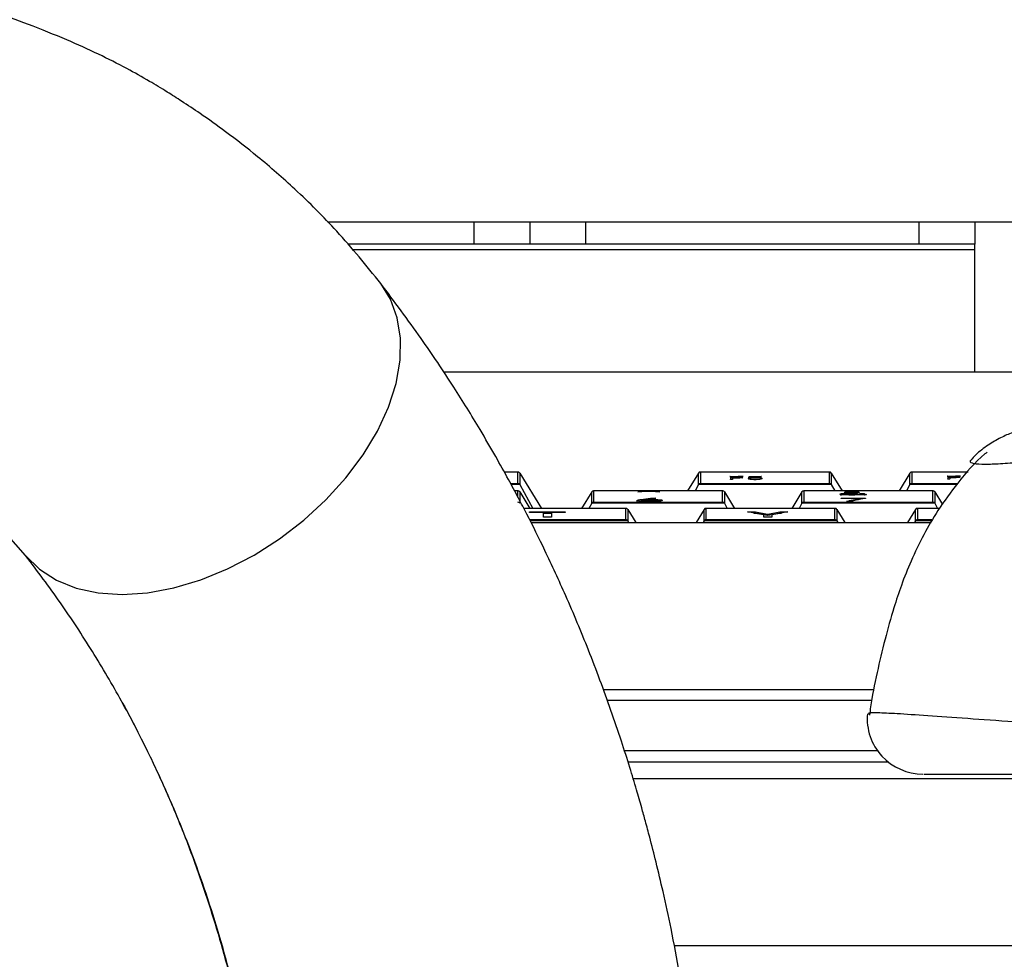
# Model space of a CAD drawing. Units: millimetres. Extents: x 3402 to 3971, y 1238 to 1408.
# Drawn here: x 3881 to 3890, y 1345 to 1353 of the extents above; entities that cross this region are included whole.
import ezdxf

# ---------------------------------------------------------------- set-up
doc = ezdxf.new("R2010")
doc.units = ezdxf.units.MM

msp = doc.modelspace()

# ---------------------------------------------------------------- linework, layer by layer
at = {"color": 7, "linetype": 'Continuous', "lineweight": 25}
for p, q in [((3883.5778, 1351.4465), (3926.3977, 1351.4465)), ((3884.8977, 1351.2465), (3884.8977, 1351.4465)), ((3885.3977, 1351.4465), (3885.3977, 1351.2465)), ((3885.8977, 1351.4465), (3885.8977, 1351.2465)), ((3888.8977, 1351.2465), (3888.8977, 1351.4465)), ((3889.3977, 1351.4465), (3889.3977, 1351.2465)), ((3884.8977, 1351.2465), (3883.7595, 1351.2465)), ((3885.3977, 1351.2465), (3884.8977, 1351.2465)), ((3885.8977, 1351.2465), (3885.3977, 1351.2465)), ((3888.8977, 1351.2465), (3885.8977, 1351.2465)), ((3889.3977, 1351.2465), (3888.8977, 1351.2465)), ((3889.3977, 1351.1965), (3889.3977, 1351.2465)), ((3889.3977, 1350.0965), (3889.3977, 1351.1965)), ((3919.6977, 1350.0965), (3884.6229, 1350.0965)), ((3885.2915, 1349.1985), (3885.1686, 1349.1985)), ((3885.2898, 1349.0974), (3885.2898, 1349.1984)), ((3885.3071, 1349.19), (3885.3071, 1349.0859)), ((3885.3071, 1349.19), (3885.5009, 1348.8725)), ((3886.9132, 1349.19), (3886.816, 1349.0307)), ((3886.9132, 1349.0859), (3886.9132, 1349.19)), ((3888.0915, 1349.1985), (3886.9288, 1349.1985)), ((3886.9306, 1349.1984), (3886.9306, 1349.0974)), ((3888.0898, 1349.1984), (3886.9306, 1349.1984)), ((3888.0898, 1349.0974), (3888.0898, 1349.1984)), ((3888.1071, 1349.19), (3888.1071, 1349.0859)), ((3888.1071, 1349.19), (3888.2043, 1349.0307)), ((3888.8132, 1349.19), (3888.716, 1349.0307)), ((3888.8132, 1349.0859), (3888.8132, 1349.19)), ((3889.3366, 1349.1985), (3888.8288, 1349.1985)), ((3888.8306, 1349.1984), (3888.8306, 1349.0974)), ((3886.9306, 1349.0974), (3888.0898, 1349.0974)), ((3887.1976, 1349.1591), (3887.2051, 1349.159)), ((3887.2051, 1349.1328), (3887.2022, 1349.1334)), ((3887.2046, 1349.1399), (3887.2046, 1349.157)), ((3887.2046, 1349.1491), (3887.2051, 1349.1491)), ((3887.2051, 1349.1372), (3887.2046, 1349.1399)), ((3887.2051, 1349.159), (3887.2172, 1349.1589)), ((3887.2051, 1349.159), (3887.2051, 1349.1491)), ((3887.2051, 1349.1491), (3887.2172, 1349.1489)), ((3887.2051, 1349.1372), (3887.2051, 1349.1328)), ((3887.2092, 1349.132), (3887.2051, 1349.1328)), ((3887.2172, 1349.1589), (3887.2172, 1349.1489)), ((3887.2183, 1349.1337), (3887.2177, 1349.1323)), ((3887.2701, 1349.1579), (3887.2183, 1349.1572)), ((3887.2183, 1349.1572), (3887.2183, 1349.1474)), ((3887.2183, 1349.1474), (3887.258, 1349.148)), ((3887.2183, 1349.1474), (3887.2183, 1349.1459)), ((3887.3084, 1349.1471), (3887.2183, 1349.1459)), ((3887.2183, 1349.1459), (3887.2183, 1349.1337)), ((3887.2404, 1349.159), (3887.2606, 1349.1593)), ((3887.2404, 1349.159), (3887.2404, 1349.1575)), ((3887.2606, 1349.1593), (3887.2706, 1349.1595)), ((3887.2606, 1349.1593), (3887.2606, 1349.1578)), ((3887.3028, 1349.1584), (3887.2701, 1349.1579)), ((3887.2917, 1349.1489), (3887.2963, 1349.1491)), ((3887.2943, 1349.1602), (3887.2988, 1349.1604)), ((3887.2943, 1349.1602), (3887.2943, 1349.1582)), ((3887.2963, 1349.1491), (3887.3109, 1349.1478)), ((3887.2963, 1349.1491), (3887.2963, 1349.147)), ((3887.2988, 1349.1604), (3887.3134, 1349.1591)), ((3887.2988, 1349.1604), (3887.2988, 1349.1583)), ((3887.3109, 1349.1584), (3887.3028, 1349.1584)), ((3887.3629, 1349.1466), (3887.3685, 1349.1473)), ((3887.3629, 1349.1466), (3887.3629, 1349.1459)), ((3887.3634, 1349.1391), (3887.3639, 1349.1403)), ((3887.3745, 1349.1451), (3887.3639, 1349.1458)), ((3887.3639, 1349.1403), (3887.3694, 1349.1403)), ((3887.3639, 1349.1403), (3887.3639, 1349.1386)), ((3887.3674, 1349.1601), (3887.3725, 1349.1602)), ((3887.3694, 1349.1587), (3887.3674, 1349.1601)), ((3887.3685, 1349.1473), (3887.3694, 1349.152)), ((3887.3685, 1349.1473), (3887.3685, 1349.1455)), ((3887.37, 1349.1572), (3887.3694, 1349.1587)), ((3887.3694, 1349.152), (3887.37, 1349.1554)), ((3887.37, 1349.1473), (3887.3699, 1349.1476)), ((3887.37, 1349.1463), (3887.37, 1349.1588)), ((3887.37, 1349.1454), (3887.37, 1349.1577)), ((3887.37, 1349.1554), (3887.37, 1349.1565)), ((3887.37, 1349.1554), (3887.37, 1349.1454)), ((3887.37, 1349.1502), (3887.3725, 1349.1503)), ((3887.37, 1349.1454), (3887.37, 1349.1454)), ((3887.3725, 1349.1602), (3887.3725, 1349.1503)), ((3887.381, 1349.1589), (3887.3841, 1349.1586)), ((3887.381, 1349.1589), (3887.381, 1349.149)), ((3887.381, 1349.149), (3887.3817, 1349.1489)), ((3887.383, 1349.157), (3887.3815, 1349.1481)), ((3887.383, 1349.1458), (3887.382, 1349.1452)), ((3887.4767, 1349.1581), (3887.383, 1349.157)), ((3887.3866, 1349.1464), (3887.383, 1349.1458)), ((3887.3841, 1349.1586), (3887.3841, 1349.157)), ((3887.3901, 1349.1587), (3887.4007, 1349.1587)), ((3887.3901, 1349.1587), (3887.3901, 1349.1571)), ((3887.4007, 1349.1587), (3887.4203, 1349.159)), ((3887.4007, 1349.1587), (3887.4007, 1349.1572)), ((3887.4203, 1349.159), (3887.4369, 1349.1591)), ((3887.4203, 1349.159), (3887.4203, 1349.1575)), ((3887.4369, 1349.1591), (3887.4369, 1349.1577)), ((3887.4465, 1349.1594), (3887.454, 1349.1596)), ((3887.4465, 1349.1594), (3887.4465, 1349.1578)), ((3887.454, 1349.1596), (3887.454, 1349.1579)), ((3887.4601, 1349.1599), (3887.4646, 1349.1601)), ((3887.4601, 1349.1599), (3887.4601, 1349.1579)), ((3887.4646, 1349.1601), (3887.4792, 1349.1588)), ((3887.4646, 1349.1601), (3887.4646, 1349.158)), ((3889.1509, 1349.1622), (3889.1584, 1349.1621)), ((3889.1584, 1349.1359), (3889.1554, 1349.1365)), ((3889.1579, 1349.143), (3889.1579, 1349.1601)), ((3889.1579, 1349.1522), (3889.1584, 1349.1521)), ((3889.1584, 1349.1403), (3889.1579, 1349.143)), ((3889.1584, 1349.1621), (3889.1705, 1349.162)), ((3889.1584, 1349.1621), (3889.1584, 1349.1521)), ((3889.1584, 1349.1521), (3889.1705, 1349.152)), ((3889.1584, 1349.1403), (3889.1584, 1349.1359)), ((3889.1624, 1349.1351), (3889.1584, 1349.1359)), ((3889.1705, 1349.162), (3889.1705, 1349.152)), ((3889.1715, 1349.1368), (3889.171, 1349.1354)), ((3889.2233, 1349.161), (3889.1715, 1349.1603)), ((3889.1715, 1349.1603), (3889.1715, 1349.1505)), ((3889.1715, 1349.1505), (3889.2113, 1349.1511)), ((3889.1715, 1349.1505), (3889.1715, 1349.149)), ((3889.2616, 1349.1502), (3889.1715, 1349.149)), ((3889.1715, 1349.149), (3889.1715, 1349.1368)), ((3889.1937, 1349.1621), (3889.2138, 1349.1624)), ((3889.1937, 1349.1621), (3889.1937, 1349.1606)), ((3889.2138, 1349.1624), (3889.2239, 1349.1625)), ((3889.2138, 1349.1624), (3889.2138, 1349.1608)), ((3889.2561, 1349.1615), (3889.2233, 1349.161)), ((3889.245, 1349.152), (3889.2495, 1349.1522)), ((3889.2475, 1349.1633), (3889.2521, 1349.1635)), ((3889.2475, 1349.1633), (3889.2475, 1349.1613)), ((3889.2495, 1349.1522), (3889.2641, 1349.1509)), ((3889.2495, 1349.1522), (3889.2495, 1349.1501)), ((3889.2521, 1349.1635), (3889.2666, 1349.1622)), ((3889.2521, 1349.1635), (3889.2521, 1349.1614)), ((3889.2641, 1349.1615), (3889.2561, 1349.1615)), ((3885.2915, 1349.0307), (3885.2601, 1349.0307)), ((3885.3071, 1349.0859), (3885.4248, 1348.8725)), ((3885.3071, 1349.0222), (3885.3071, 1348.9182)), ((3885.3071, 1349.0222), (3885.3985, 1348.8725)), ((3885.9532, 1349.0222), (3885.8619, 1348.8725)), ((3885.9532, 1348.9182), (3885.9532, 1349.0222)), ((3887.1315, 1349.0307), (3885.9688, 1349.0307)), ((3885.9706, 1349.0307), (3885.9706, 1348.9296)), ((3887.1298, 1349.0307), (3885.9706, 1349.0307)), ((3886.368, 1349.0214), (3886.4417, 1349.0287)), ((3886.4048, 1349.0214), (3886.368, 1349.0214)), ((3886.4662, 1349.0259), (3886.4048, 1349.0214)), ((3886.4417, 1349.0287), (3886.4908, 1349.0287)), ((3886.4417, 1349.0287), (3886.4417, 1349.0241)), ((3886.5276, 1349.0214), (3886.4662, 1349.0259)), ((3886.4908, 1349.0287), (3886.5645, 1349.0214)), ((3886.4908, 1349.0287), (3886.4908, 1349.0241)), ((3886.5645, 1349.0214), (3886.5276, 1349.0214)), ((3886.9132, 1349.0859), (3886.8828, 1349.0307)), ((3888.1071, 1349.0859), (3886.9132, 1349.0859)), ((3887.1298, 1348.9296), (3887.1298, 1349.0307)), ((3887.1471, 1349.0222), (3887.1471, 1348.9182)), ((3887.1471, 1349.0222), (3887.2385, 1348.8725)), ((3887.8432, 1349.0222), (3887.7519, 1348.8725)), ((3887.8432, 1348.9182), (3887.8432, 1349.0222)), ((3889.0215, 1349.0307), (3887.8588, 1349.0307)), ((3887.8606, 1349.0307), (3887.8606, 1348.9296)), ((3889.0198, 1349.0307), (3887.8606, 1349.0307)), ((3888.1071, 1349.0859), (3888.1376, 1349.0307)), ((3888.2285, 1348.9941), (3888.2285, 1349.0011)), ((3888.2613, 1349.0072), (3888.2613, 1349.0171)), ((3888.2756, 1349.0016), (3888.2756, 1349.0116)), ((3888.2961, 1349.0237), (3888.2961, 1349.0195)), ((3888.3206, 1349.0111), (3888.3206, 1349.0178)), ((3888.3657, 1349.0064), (3888.4066, 1349.0064)), ((3888.3657, 1349.0064), (3888.3657, 1348.9965)), ((3888.8132, 1349.0859), (3888.7828, 1349.0307)), ((3889.0198, 1348.9296), (3889.0198, 1349.0307)), ((3889.0371, 1349.0222), (3889.0371, 1348.9182)), ((3889.0371, 1349.0222), (3889.1063, 1348.9088)), ((3885.9532, 1348.9182), (3885.9281, 1348.8725)), ((3887.1471, 1348.9182), (3885.9532, 1348.9182)), ((3885.9706, 1348.9296), (3887.1298, 1348.9296)), ((3886.3598, 1348.9447), (3886.3598, 1348.9348)), ((3886.3987, 1348.9536), (3886.4826, 1348.965)), ((3886.3987, 1348.9536), (3886.3987, 1348.9436)), ((3886.3987, 1348.9436), (3886.4025, 1348.9441)), ((3886.5297, 1348.965), (3886.4437, 1348.9532)), ((3886.4826, 1348.965), (3886.5297, 1348.965)), ((3886.4826, 1348.965), (3886.4826, 1348.9585)), ((3887.1471, 1348.9182), (3887.1723, 1348.8725)), ((3887.8432, 1348.9182), (3887.8181, 1348.8725)), ((3889.0371, 1348.9182), (3887.8432, 1348.9182)), ((3887.8606, 1348.9296), (3889.0198, 1348.9296)), ((3888.1958, 1348.9644), (3888.4148, 1348.9644)), ((3888.1958, 1348.9612), (3888.1958, 1348.9644)), ((3888.3718, 1348.9612), (3888.1958, 1348.9612)), ((3888.2879, 1348.9343), (3888.2429, 1348.9343)), ((3888.3657, 1348.9965), (3888.3861, 1348.9965)), ((3888.3861, 1348.9987), (3888.3861, 1348.9939)), ((3888.423, 1348.9964), (3888.4045, 1348.9929)), ((3888.4148, 1348.9644), (3888.4148, 1348.9614)), ((3889.0371, 1348.9182), (3889.0623, 1348.8725)), ((3886.2615, 1348.8725), (3885.3436, 1348.8725)), ((3885.3957, 1348.8406), (3885.7145, 1348.8406)), ((3885.3957, 1348.8354), (3885.3957, 1348.8406)), ((3885.5195, 1348.8354), (3885.3957, 1348.8354)), ((3885.5195, 1348.7944), (3885.5195, 1348.8354)), ((3885.5195, 1348.8306), (3885.5907, 1348.8306)), ((3885.7145, 1348.8354), (3885.5907, 1348.8354)), ((3885.5907, 1348.8354), (3885.5907, 1348.7944)), ((3885.7145, 1348.8406), (3885.7145, 1348.8354)), ((3886.2598, 1348.7714), (3886.2598, 1348.8725)), ((3886.2771, 1348.864), (3886.2771, 1348.76)), ((3886.2771, 1348.864), (3886.3488, 1348.7465)), ((3886.9632, 1348.864), (3886.8915, 1348.7465)), ((3886.9632, 1348.76), (3886.9632, 1348.864)), ((3888.1415, 1348.8725), (3886.9788, 1348.8725)), ((3886.9806, 1348.8725), (3886.9806, 1348.7714)), ((3888.1398, 1348.8725), (3886.9806, 1348.8725)), ((3887.3546, 1348.8406), (3887.4258, 1348.8406)), ((3887.5, 1348.8152), (3887.3546, 1348.8406)), ((3887.4117, 1348.8306), (3887.4258, 1348.8306)), ((3887.4258, 1348.8406), (3887.5341, 1348.8209)), ((3887.4258, 1348.8406), (3887.4258, 1348.8306)), ((3887.4258, 1348.8306), (3887.5341, 1348.8109)), ((3887.5372, 1348.8209), (3887.6455, 1348.8406)), ((3887.5372, 1348.8109), (3887.6455, 1348.8306)), ((3887.7166, 1348.8406), (3887.5712, 1348.8152)), ((3887.6455, 1348.8406), (3887.7166, 1348.8406)), ((3887.6455, 1348.8406), (3887.6455, 1348.8306)), ((3887.6455, 1348.8306), (3887.6595, 1348.8306)), ((3888.1398, 1348.7714), (3888.1398, 1348.8725)), ((3888.1571, 1348.864), (3888.1571, 1348.76)), ((3888.1571, 1348.864), (3888.2288, 1348.7465)), ((3888.8632, 1348.864), (3888.7915, 1348.7465)), ((3888.8632, 1348.76), (3888.8632, 1348.864)), ((3889.0801, 1348.8725), (3888.8788, 1348.8725)), ((3888.8806, 1348.8725), (3888.8806, 1348.7714)), ((3885.4074, 1348.7465), (3889.0034, 1348.7465)), ((3885.5907, 1348.7944), (3885.5195, 1348.7944)), ((3886.2771, 1348.76), (3886.2845, 1348.7465)), ((3886.9632, 1348.76), (3886.9558, 1348.7465)), ((3888.1571, 1348.76), (3886.9632, 1348.76)), ((3886.9806, 1348.7714), (3888.1398, 1348.7714)), ((3887.5, 1348.7944), (3887.5, 1348.8152)), ((3887.5712, 1348.7944), (3887.5, 1348.7944)), ((3887.5341, 1348.8209), (3887.5372, 1348.8209)), ((3887.5341, 1348.8209), (3887.5341, 1348.8109)), ((3887.5341, 1348.8109), (3887.5372, 1348.8109)), ((3887.5372, 1348.8209), (3887.5372, 1348.8109)), ((3887.5712, 1348.8152), (3887.5712, 1348.7944)), ((3888.1571, 1348.76), (3888.1645, 1348.7465)), ((3888.8632, 1348.76), (3888.8558, 1348.7465)), ((3886.0562, 1347.2465), (3888.4899, 1347.2465)), ((3886.2795, 1346.5965), (3888.6164, 1346.5965)), ((3886.3257, 1346.4465), (3892.583, 1346.4465))]:
    msp.add_line(p, q, dxfattribs=at)
at = {"color": 8, "linetype": 'Continuous', "lineweight": 25}
for p, q in [((3889.3977, 1351.1965), (3883.8017, 1351.1965)), ((3885.2898, 1349.1984), (3885.1687, 1349.1984)), ((3889.3365, 1349.1984), (3888.8306, 1349.1984)), ((3885.2243, 1349.0974), (3885.2898, 1349.0974)), ((3887.258, 1349.148), (3887.258, 1349.1464)), ((3887.2706, 1349.1595), (3887.2706, 1349.1579)), ((3887.2917, 1349.1489), (3887.2917, 1349.1469)), ((3887.3694, 1349.152), (3887.3694, 1349.1454)), ((3888.8306, 1349.0974), (3889.2427, 1349.0974)), ((3889.2113, 1349.1511), (3889.2113, 1349.1495)), ((3889.2239, 1349.1625), (3889.2239, 1349.161)), ((3889.245, 1349.152), (3889.245, 1349.15)), ((3885.3071, 1349.0859), (3885.2305, 1349.0859)), ((3885.2898, 1349.0307), (3885.2602, 1349.0307)), ((3885.2898, 1348.9755), (3885.2898, 1349.0307)), ((3889.2344, 1349.0859), (3888.8132, 1349.0859)), ((3886.2598, 1348.8725), (3885.3436, 1348.8725)), ((3889.08, 1348.8725), (3888.8806, 1348.8725)), ((3885.395, 1348.7714), (3886.2598, 1348.7714)), ((3886.2771, 1348.76), (3885.4007, 1348.76)), ((3889.0113, 1348.76), (3888.8632, 1348.76)), ((3888.8806, 1348.7714), (3889.018, 1348.7714)), ((3880.8651, 1348.4494), (3880.6909, 1348.6479)), ((3888.4709, 1347.1465), (3886.0936, 1347.1465)), ((3886.2476, 1346.6965), (3888.5221, 1346.6965)), ((3886.6955, 1344.9465), (3892.5649, 1344.9465))]:
    msp.add_line(p, q, dxfattribs=at)
at = {"color": 8, "linetype": 'Continuous', "lineweight": 25, "flags": 128}
msp.add_lwpolyline([(3880.8651, 1348.4494), (3880.9904, 1348.3261), (3881.1428, 1348.2279), (3881.3193, 1348.1566), (3881.5168, 1348.1134), (3881.7316, 1348.0992), (3881.9597, 1348.1143), (3882.1969, 1348.1583), (3882.4388, 1348.2305), (3882.681, 1348.3295), (3882.9189, 1348.4535), (3883.1483, 1348.6002), (3883.3648, 1348.7668), (3883.5645, 1348.9504), (3883.7436, 1349.1475), (3883.8988, 1349.3545), (3884.0274, 1349.5675), (3884.1268, 1349.7827), (3884.1954, 1349.996), (3884.2317, 1350.2035), (3884.2352, 1350.4014), (3884.2057, 1350.5859), (3884.1438, 1350.7538), (3884.0567, 1350.8942)], dxfattribs=at)
at = {"color": 7, "linetype": 'Continuous', "lineweight": 25}
msp.add_arc((3888.9297, 1346.9862), 0.5, 175.21307, 269.99461, dxfattribs=at)
for centre, major_axis, start_param, end_param in [((3885.2898, 1349.1785), (0.0147, 0.0147), 6.065019, 7.112217), ((3886.9306, 1349.1785), (0.0147, -0.0147), 2.312561, 3.359759), ((3888.0898, 1349.1785), (0.0147, 0.0147), 6.065019, 7.112217), ((3888.8306, 1349.1785), (0.0147, -0.0147), 2.312561, 3.359759), ((3885.2898, 1349.0775), (0.0147, -0.0147), 1.265364, 2.312561), ((3886.9306, 1349.0775), (0.0147, 0.0147), 0.829031, 1.876229), ((3888.0898, 1349.0775), (0.0147, -0.0147), 1.265364, 2.312561), ((3888.8306, 1349.0775), (0.0147, 0.0147), 0.829031, 1.876229), ((3885.2898, 1349.0107), (0.0147, 0.0147), 6.065019, 7.112217), ((3885.9706, 1349.0107), (0.0147, -0.0147), 2.312561, 3.359759), ((3887.1298, 1349.0107), (0.0147, 0.0147), 6.065019, 7.112217), ((3887.8606, 1349.0107), (0.0147, -0.0147), 2.312561, 3.359759), ((3889.0198, 1349.0107), (0.0147, 0.0147), 6.065019, 7.112217), ((3885.2898, 1348.9097), (0.0147, -0.0147), 1.265364, 2.312561), ((3885.9706, 1348.9097), (0.0147, 0.0147), 0.829031, 1.876229), ((3887.1298, 1348.9097), (0.0147, -0.0147), 1.265364, 2.312561), ((3887.8606, 1348.9097), (0.0147, 0.0147), 0.829031, 1.876229), ((3889.0198, 1348.9097), (0.0147, -0.0147), 1.265364, 2.312561), ((3886.2598, 1348.8525), (0.0147, 0.0147), 6.065019, 7.112217), ((3886.9806, 1348.8525), (0.0147, -0.0147), 2.312561, 3.359759), ((3888.1398, 1348.8525), (0.0147, 0.0147), 6.065019, 7.112217), ((3888.8806, 1348.8525), (0.0147, -0.0147), 2.312561, 3.359759), ((3886.2598, 1348.7515), (0.0147, -0.0147), 1.265364, 2.312561), ((3886.9806, 1348.7515), (0.0147, 0.0147), 0.829031, 1.876229), ((3888.1398, 1348.7515), (0.0147, -0.0147), 1.265364, 2.312561), ((3888.8806, 1348.7515), (0.0147, 0.0147), 0.829031, 1.876229)]:
    msp.add_ellipse(centre, major_axis=major_axis, ratio=0.916331, start_param=start_param, end_param=end_param, dxfattribs=at)
for points, knots in [([(3884.0569, 1350.894), (3883.928, 1351.0529), (3883.6875, 1351.3494), (3883.3109, 1351.7228), (3882.9738, 1352.0176), (3882.686, 1352.2418), (3882.4563, 1352.4056), (3882.2788, 1352.5242), (3882.1246, 1352.6222), (3881.9632, 1352.7196), (3881.7589, 1352.8343), (3881.5145, 1352.9581), (3881.2249, 1353.0882), (3880.9066, 1353.2163), (3880.5819, 1353.3353), (3880.2805, 1353.4389), (3879.9758, 1353.541), (3879.6351, 1353.6496), (3879.2242, 1353.765), (3878.7374, 1353.879), (3878.3852, 1353.9319), (3878.1976, 1353.96)], [0, 0, 0, 0, 0.092499, 0.172635, 0.239573, 0.294037, 0.336193, 0.365899, 0.389457, 0.41959, 0.458861, 0.507631, 0.560032, 0.619299, 0.671936, 0.717429, 0.75735, 0.804303, 0.860417, 0.925675, 1, 1, 1, 1]), ([(3887.009, 1341.584), (3887.0063, 1341.8394), (3887.001, 1342.3309), (3886.9587, 1343.0258), (3886.8991, 1343.6483), (3886.8273, 1344.196), (3886.7499, 1344.6714), (3886.6726, 1345.0756), (3886.6004, 1345.4093), (3886.5355, 1345.683), (3886.4821, 1345.893), (3886.4387, 1346.0552), (3886.3993, 1346.197), (3886.353, 1346.3576), (3886.2927, 1346.5575), (3886.2167, 1346.7959), (3886.0961, 1347.151), (3885.9323, 1347.5893), (3885.7325, 1348.0662), (3885.5458, 1348.4716), (3885.4016, 1348.7619), (3885.2914, 1348.9735), (3885.1988, 1349.1457), (3885.084, 1349.3516), (3884.9219, 1349.6298), (3884.7005, 1349.9868), (3884.4058, 1350.4283), (3884.1791, 1350.7309), (3884.0569, 1350.894)], [0, 0, 0, 0, 0.070371, 0.135405, 0.194111, 0.246584, 0.292851, 0.332891, 0.366326, 0.393085, 0.416019, 0.430717, 0.443148, 0.459743, 0.480543, 0.5056, 0.534981, 0.594025, 0.64867, 0.695369, 0.734041, 0.751111, 0.771274, 0.796394, 0.826556, 0.8748, 0.932496, 1, 1, 1, 1]), ([(3891.1731, 1349.7301), (3891.1725, 1349.73), (3891.171, 1349.7296), (3891.1399, 1349.7236), (3891.0813, 1349.7143), (3890.9878, 1349.7016), (3890.8581, 1349.6866), (3890.6884, 1349.6694), (3890.4838, 1349.651), (3890.2819, 1349.6349), (3890.1606, 1349.6249), (3890.0828, 1349.6197), (3890.0187, 1349.6144), (3889.9667, 1349.6087), (3889.9114, 1349.6004), (3889.8391, 1349.5857), (3889.7472, 1349.5591), (3889.6392, 1349.5146), (3889.5268, 1349.4501), (3889.435, 1349.3842), (3889.3875, 1349.3335), (3889.3724, 1349.3174)], [0, 0, 0, 0, 0.0473271, 0.1202717, 0.206452, 0.3054455, 0.4158927, 0.5361317, 0.6647747, 0.799935, 0.8469246, 0.8846859, 0.9048847, 0.9198447, 0.9286619, 0.9366474, 0.9486797, 0.9620323, 0.9765528, 0.9925656, 1, 1, 1, 1]), ([(3889.5078, 1349.3767), (3889.5014, 1349.3717), (3889.4018, 1349.2942), (3889.2535, 1349.1163), (3889.072, 1348.8717), (3888.9343, 1348.635), (3888.8252, 1348.4095), (3888.7376, 1348.1889), (3888.6593, 1347.9526), (3888.5851, 1347.6825), (3888.5138, 1347.3831), (3888.4671, 1347.157), (3888.4538, 1347.0394), (3888.451, 1347.0147)], [0, 0, 0, 0, 0.009191, 0.14271, 0.254499, 0.345668, 0.440379, 0.524234, 0.60006, 0.707777, 0.827586, 0.963725, 1, 1, 1, 1]), ([(3887.2046, 1349.157), (3887.2006, 1349.1575), (3887.1962, 1349.1581), (3887.1948, 1349.1588), (3887.1946, 1349.1589), (3887.1952, 1349.159), (3887.1961, 1349.1591), (3887.197, 1349.1591), (3887.1976, 1349.1591)], [0, 0, 0, 0, 0.7485743, 0.8191548, 0.8741993, 0.905503, 0.9372274, 1, 1, 1, 1]), ([(3887.2001, 1349.1341), (3887.2017, 1349.1347), (3887.2046, 1349.1357), (3887.205, 1349.1367), (3887.2051, 1349.1372)], [0, 0, 0, 0, 0.5594714, 1, 1, 1, 1]), ([(3887.2022, 1349.1334), (3887.2015, 1349.1336), (3887.2002, 1349.1338), (3887.2002, 1349.134), (3887.2001, 1349.1341)], [0, 0, 0, 0, 0.56102, 1, 1, 1, 1]), ([(3887.2142, 1349.1312), (3887.2135, 1349.1313), (3887.2119, 1349.1314), (3887.2106, 1349.1317), (3887.2097, 1349.1319), (3887.2092, 1349.132)], [0, 0, 0, 0, 0.274896, 0.558191, 1, 1, 1, 1]), ([(3887.2177, 1349.1323), (3887.2177, 1349.132), (3887.2177, 1349.1317), (3887.2164, 1349.1313), (3887.216, 1349.1313), (3887.2155, 1349.1312), (3887.2151, 1349.1312), (3887.2146, 1349.1312), (3887.2144, 1349.1312), (3887.2142, 1349.1312)], [0, 0, 0, 0, 0.746996, 0.809833, 0.8724, 0.904808, 0.937696, 0.96883, 1, 1, 1, 1]), ([(3887.2172, 1349.1589), (3887.2216, 1349.1589), (3887.2294, 1349.1589), (3887.237, 1349.159), (3887.2404, 1349.159)], [0, 0, 0, 0, 0.5605784, 1, 1, 1, 1]), ([(3887.258, 1349.148), (3887.2646, 1349.1481), (3887.2763, 1349.1483), (3887.287, 1349.1487), (3887.2917, 1349.1489)], [0, 0, 0, 0, 0.561061, 1, 1, 1, 1]), ([(3887.2706, 1349.1595), (3887.2752, 1349.1596), (3887.2835, 1349.1597), (3887.291, 1349.1601), (3887.2943, 1349.1602)], [0, 0, 0, 0, 0.559957, 1, 1, 1, 1]), ([(3887.3109, 1349.1478), (3887.3114, 1349.1478), (3887.3124, 1349.1476), (3887.3128, 1349.1474), (3887.3119, 1349.1473), (3887.3111, 1349.1472), (3887.3097, 1349.1471), (3887.3088, 1349.1471), (3887.3084, 1349.1471)], [0, 0, 0, 0, 0.250572, 0.49756, 0.624067, 0.749055, 0.87391, 1, 1, 1, 1]), ([(3887.3134, 1349.1591), (3887.314, 1349.1591), (3887.3153, 1349.159), (3887.3155, 1349.1587), (3887.3148, 1349.1586), (3887.3134, 1349.1584), (3887.3119, 1349.1584), (3887.3109, 1349.1584)], [0, 0, 0, 0, 0.251658, 0.499325, 0.625918, 0.74913, 1, 1, 1, 1]), ([(3887.3639, 1349.1458), (3887.363, 1349.1459), (3887.3618, 1349.146), (3887.3605, 1349.1461), (3887.3603, 1349.1464), (3887.3617, 1349.1465), (3887.3629, 1349.1466)], [0, 0, 0, 0, 0.312943, 0.440329, 0.55811, 1, 1, 1, 1]), ([(3887.4258, 1349.1319), (3887.4158, 1349.132), (3887.4006, 1349.132), (3887.3847, 1349.1331), (3887.3724, 1349.1344), (3887.3645, 1349.1365), (3887.3638, 1349.1382), (3887.3634, 1349.1391)], [0, 0, 0, 0, 0.248433, 0.373831, 0.499383, 0.74914, 1, 1, 1, 1]), ([(3887.3694, 1349.1403), (3887.3714, 1349.1388), (3887.3742, 1349.1364), (3887.3943, 1349.1343), (3887.4105, 1349.1336), (3887.4194, 1349.1335), (3887.4238, 1349.1335)], [0, 0, 0, 0, 0.499763, 0.749374, 0.874502, 1, 1, 1, 1]), ([(3887.3725, 1349.1602), (3887.3735, 1349.16), (3887.3754, 1349.1595), (3887.3793, 1349.1591), (3887.381, 1349.1589)], [0, 0, 0, 0, 0.560636, 1, 1, 1, 1]), ([(3887.3725, 1349.1503), (3887.3735, 1349.15), (3887.3754, 1349.1495), (3887.3793, 1349.1491), (3887.381, 1349.149)], [0, 0, 0, 0, 0.560636, 1, 1, 1, 1]), ([(3887.382, 1349.1452), (3887.3818, 1349.1451), (3887.3815, 1349.1449), (3887.3813, 1349.1447), (3887.3811, 1349.1446), (3887.3808, 1349.1446), (3887.3797, 1349.1447), (3887.3786, 1349.1448), (3887.3766, 1349.1449), (3887.3753, 1349.145), (3887.3745, 1349.1451)], [0, 0, 0, 0, 0.372217, 0.439843, 0.454255, 0.468126, 0.501145, 0.657105, 0.780351, 1, 1, 1, 1]), ([(3887.3815, 1349.1481), (3887.3883, 1349.1488), (3887.4003, 1349.1501), (3887.4191, 1349.1503), (3887.4273, 1349.1503)], [0, 0, 0, 0, 0.560164, 1, 1, 1, 1]), ([(3887.3841, 1349.1586), (3887.3852, 1349.1586), (3887.3872, 1349.1586), (3887.3892, 1349.1587), (3887.3901, 1349.1587)], [0, 0, 0, 0, 0.560024, 1, 1, 1, 1]), ([(3887.3841, 1349.1486), (3887.3852, 1349.1486), (3887.3872, 1349.1487), (3887.3892, 1349.1487), (3887.3901, 1349.1487)], [0, 0, 0, 0, 0.560024, 1, 1, 1, 1]), ([(3887.4273, 1349.1488), (3887.4225, 1349.1487), (3887.413, 1349.1486), (3887.3979, 1349.1479), (3887.3909, 1349.147), (3887.3866, 1349.1464)], [0, 0, 0, 0, 0.280197, 0.561059, 1, 1, 1, 1]), ([(3887.4238, 1349.1335), (3887.4288, 1349.1335), (3887.4387, 1349.1336), (3887.4544, 1349.1347), (3887.4703, 1349.1374), (3887.4705, 1349.14), (3887.4706, 1349.1417)], [0, 0, 0, 0, 0.125058, 0.249913, 0.498934, 1, 1, 1, 1]), ([(3887.4842, 1349.141), (3887.4832, 1349.139), (3887.4818, 1349.1361), (3887.4615, 1349.1331), (3887.4426, 1349.132), (3887.4314, 1349.132), (3887.4258, 1349.1319)], [0, 0, 0, 0, 0.500217, 0.749906, 0.874722, 1, 1, 1, 1]), ([(3887.4273, 1349.1503), (3887.433, 1349.1503), (3887.4444, 1349.1502), (3887.4625, 1349.149), (3887.4835, 1349.146), (3887.4839, 1349.143), (3887.4842, 1349.141)], [0, 0, 0, 0, 0.125196, 0.250397, 0.499472, 1, 1, 1, 1]), ([(3887.4706, 1349.1417), (3887.4693, 1349.1432), (3887.4673, 1349.1453), (3887.4535, 1349.1477), (3887.4398, 1349.1486), (3887.4315, 1349.1487), (3887.4273, 1349.1488)], [0, 0, 0, 0, 0.500525, 0.750054, 0.875109, 1, 1, 1, 1]), ([(3887.4369, 1349.1591), (3887.4388, 1349.1592), (3887.442, 1349.1592), (3887.4451, 1349.1593), (3887.4465, 1349.1594)], [0, 0, 0, 0, 0.559654, 1, 1, 1, 1]), ([(3887.454, 1349.1596), (3887.4551, 1349.1597), (3887.4572, 1349.1597), (3887.4592, 1349.1598), (3887.4601, 1349.1599)], [0, 0, 0, 0, 0.559963, 1, 1, 1, 1]), ([(3887.4792, 1349.1588), (3887.4798, 1349.1588), (3887.4809, 1349.1586), (3887.481, 1349.1584), (3887.4804, 1349.1583), (3887.4795, 1349.1582), (3887.4781, 1349.1581), (3887.4772, 1349.1581), (3887.4767, 1349.1581)], [0, 0, 0, 0, 0.250478, 0.49822, 0.625071, 0.748216, 0.874242, 1, 1, 1, 1]), ([(3889.1579, 1349.1601), (3889.1538, 1349.1606), (3889.1494, 1349.1612), (3889.148, 1349.1619), (3889.1478, 1349.162), (3889.1484, 1349.1621), (3889.1494, 1349.1622), (3889.1503, 1349.1622), (3889.1509, 1349.1622)], [0, 0, 0, 0, 0.7485743, 0.8191548, 0.8741993, 0.905503, 0.9372274, 1, 1, 1, 1]), ([(3889.1534, 1349.1372), (3889.155, 1349.1378), (3889.1578, 1349.1388), (3889.1582, 1349.1398), (3889.1584, 1349.1403)], [0, 0, 0, 0, 0.559471, 1, 1, 1, 1]), ([(3889.1554, 1349.1365), (3889.1547, 1349.1366), (3889.1535, 1349.1369), (3889.1534, 1349.1371), (3889.1534, 1349.1372)], [0, 0, 0, 0, 0.56102, 1, 1, 1, 1]), ([(3889.1675, 1349.1343), (3889.1667, 1349.1344), (3889.1652, 1349.1345), (3889.1639, 1349.1348), (3889.163, 1349.135), (3889.1624, 1349.1351)], [0, 0, 0, 0, 0.274896, 0.558191, 1, 1, 1, 1]), ([(3889.171, 1349.1354), (3889.171, 1349.1351), (3889.1709, 1349.1347), (3889.1696, 1349.1344), (3889.1692, 1349.1343), (3889.1687, 1349.1343), (3889.1683, 1349.1343), (3889.1678, 1349.1343), (3889.1676, 1349.1343), (3889.1675, 1349.1343)], [0, 0, 0, 0, 0.746996, 0.809833, 0.8724, 0.904808, 0.937696, 0.96883, 1, 1, 1, 1]), ([(3889.1705, 1349.162), (3889.1748, 1349.162), (3889.1826, 1349.162), (3889.1903, 1349.1621), (3889.1937, 1349.1621)], [0, 0, 0, 0, 0.560578, 1, 1, 1, 1]), ([(3889.2113, 1349.1511), (3889.2178, 1349.1512), (3889.2295, 1349.1513), (3889.2403, 1349.1518), (3889.245, 1349.152)], [0, 0, 0, 0, 0.561061, 1, 1, 1, 1]), ([(3889.2239, 1349.1625), (3889.2285, 1349.1626), (3889.2367, 1349.1628), (3889.2442, 1349.1631), (3889.2475, 1349.1633)], [0, 0, 0, 0, 0.559957, 1, 1, 1, 1]), ([(3889.2641, 1349.1509), (3889.2646, 1349.1509), (3889.2656, 1349.1507), (3889.266, 1349.1505), (3889.2652, 1349.1504), (3889.2643, 1349.1503), (3889.263, 1349.1502), (3889.2621, 1349.1502), (3889.2616, 1349.1502)], [0, 0, 0, 0, 0.250572, 0.49756, 0.624067, 0.749055, 0.87391, 1, 1, 1, 1]), ([(3889.2666, 1349.1622), (3889.2672, 1349.1622), (3889.2685, 1349.162), (3889.2688, 1349.1618), (3889.268, 1349.1617), (3889.2667, 1349.1615), (3889.2652, 1349.1615), (3889.2641, 1349.1615)], [0, 0, 0, 0, 0.251658, 0.499325, 0.625918, 0.74913, 1, 1, 1, 1]), ([(3888.1855, 1349.0012), (3888.1863, 1349.0022), (3888.1878, 1349.0041), (3888.2102, 1349.007), (3888.2317, 1349.0085), (3888.2449, 1349.0095)], [0, 0, 0, 0, 0.279841, 0.559066, 1, 1, 1, 1]), ([(3888.2858, 1348.9925), (3888.2709, 1348.9926), (3888.241, 1348.9929), (3888.2049, 1348.9951), (3888.1874, 1348.9982), (3888.1862, 1349.0002), (3888.1855, 1349.0012)], [0, 0, 0, 0, 0.279982, 0.559322, 0.779213, 1, 1, 1, 1]), ([(3888.2224, 1349.0169), (3888.2232, 1349.0179), (3888.2248, 1349.0199), (3888.2441, 1349.0222), (3888.2695, 1349.0235), (3888.2872, 1349.0237), (3888.2961, 1349.0237)], [0, 0, 0, 0, 0.280363, 0.559202, 0.779505, 1, 1, 1, 1]), ([(3888.2449, 1349.0095), (3888.2383, 1349.0108), (3888.2267, 1349.0132), (3888.2237, 1349.0158), (3888.2224, 1349.0169)], [0, 0, 0, 0, 0.560411, 1, 1, 1, 1]), ([(3888.2592, 1349.0068), (3888.2538, 1349.0064), (3888.243, 1349.0056), (3888.2303, 1349.0036), (3888.2292, 1349.002), (3888.2285, 1349.0011)], [0, 0, 0, 0, 0.280486, 0.560386, 1, 1, 1, 1]), ([(3888.2285, 1349.0011), (3888.2292, 1349.0003), (3888.2304, 1348.9987), (3888.2472, 1348.9968), (3888.2684, 1348.9959), (3888.2827, 1348.9958), (3888.2899, 1348.9957)], [0, 0, 0, 0, 0.2801739, 0.5583969, 0.7791912, 1, 1, 1, 1]), ([(3888.238, 1349.0111), (3888.2407, 1349.0115), (3888.2462, 1349.0124), (3888.2562, 1349.0128), (3888.2613, 1349.013)], [0, 0, 0, 0, 0.493297, 1, 1, 1, 1]), ([(3888.335, 1348.9979), (3888.3188, 1348.9994), (3888.29, 1349.0021), (3888.2686, 1349.0054), (3888.2592, 1349.0068)], [0, 0, 0, 0, 0.560184, 1, 1, 1, 1]), ([(3888.294, 1349.0205), (3888.2888, 1349.0204), (3888.2783, 1349.0203), (3888.2673, 1349.0193), (3888.2619, 1349.0182), (3888.2615, 1349.0175), (3888.2613, 1349.0171)], [0, 0, 0, 0, 0.278523, 0.558397, 0.779121, 1, 1, 1, 1]), ([(3888.2613, 1349.0171), (3888.2621, 1349.0161), (3888.2635, 1349.0141), (3888.2719, 1349.0124), (3888.2756, 1349.0116)], [0, 0, 0, 0, 0.5597, 1, 1, 1, 1]), ([(3888.2756, 1349.0116), (3888.2826, 1349.012), (3888.2966, 1349.0128), (3888.317, 1349.0148), (3888.3193, 1349.0167), (3888.3206, 1349.0178)], [0, 0, 0, 0, 0.280973, 0.561903, 1, 1, 1, 1]), ([(3888.3595, 1349.0178), (3888.3587, 1349.0168), (3888.357, 1349.0146), (3888.3313, 1349.0114), (3888.3056, 1349.0099), (3888.2899, 1349.0089)], [0, 0, 0, 0, 0.279999, 0.55903, 1, 1, 1, 1]), ([(3888.2899, 1349.0089), (3888.3008, 1349.0074), (3888.3202, 1349.0046), (3888.3447, 1349.0021), (3888.3554, 1349.0011)], [0, 0, 0, 0, 0.559973, 1, 1, 1, 1]), ([(3888.3206, 1349.0178), (3888.3204, 1349.0182), (3888.3198, 1349.019), (3888.3137, 1349.0199), (3888.3042, 1349.0204), (3888.2974, 1349.0205), (3888.294, 1349.0205)], [0, 0, 0, 0, 0.280666, 0.559786, 0.779575, 1, 1, 1, 1]), ([(3888.2961, 1349.0237), (3888.3058, 1349.0236), (3888.3254, 1349.0234), (3888.3475, 1349.0219), (3888.3583, 1349.0198), (3888.3591, 1349.0185), (3888.3595, 1349.0178)], [0, 0, 0, 0, 0.279605, 0.558891, 0.779096, 1, 1, 1, 1]), ([(3888.3206, 1349.0133), (3888.3219, 1349.0133), (3888.3285, 1349.0132), (3888.3331, 1349.0127), (3888.3368, 1349.0124)], [0, 0, 0, 0, 0.198909, 1, 1, 1, 1]), ([(3888.3554, 1349.0011), (3888.3591, 1349.002), (3888.3657, 1349.0038), (3888.3657, 1349.0056), (3888.3657, 1349.0064)], [0, 0, 0, 0, 0.559212, 1, 1, 1, 1]), ([(3888.4066, 1349.0064), (3888.4059, 1349.0049), (3888.4046, 1349.0022), (3888.3918, 1348.9998), (3888.3861, 1348.9987)], [0, 0, 0, 0, 0.5600154, 1, 1, 1, 1]), ([(3886.4437, 1348.9532), (3886.4558, 1348.9534), (3886.4798, 1348.9539), (3886.5177, 1348.9536), (3886.5501, 1348.952), (3886.5765, 1348.9496), (3886.5874, 1348.9465), (3886.5892, 1348.9432), (3886.5819, 1348.94), (3886.5642, 1348.9372), (3886.5374, 1348.9349), (3886.5015, 1348.9338), (3886.4645, 1348.9336), (3886.4276, 1348.9342), (3886.3947, 1348.9358), (3886.3633, 1348.9392), (3886.3612, 1348.9425), (3886.3598, 1348.9447)], [0, 0, 0, 0, 0.062707, 0.125209, 0.187725, 0.250086, 0.312679, 0.375334, 0.437996, 0.500543, 0.563064, 0.625512, 0.68818, 0.750775, 0.813248, 0.875626, 1, 1, 1, 1]), ([(3886.3598, 1348.9447), (3886.3637, 1348.9465), (3886.3705, 1348.9497), (3886.3901, 1348.9524), (3886.3987, 1348.9536)], [0, 0, 0, 0, 0.558223, 1, 1, 1, 1]), ([(3886.4233, 1348.9388), (3886.4311, 1348.9383), (3886.4469, 1348.9372), (3886.475, 1348.9368), (3886.5, 1348.9372), (3886.5194, 1348.9382), (3886.5336, 1348.9398), (3886.5438, 1348.9423), (3886.5455, 1348.9449), (3886.5397, 1348.9475), (3886.5259, 1348.9494), (3886.5006, 1348.9506), (3886.4709, 1348.9509), (3886.4405, 1348.9505), (3886.4168, 1348.9487), (3886.4052, 1348.9462), (3886.4012, 1348.9436), (3886.4054, 1348.941), (3886.4173, 1348.9396), (3886.4233, 1348.9388)], [0, 0, 0, 0, 0.062334, 0.124881, 0.171772, 0.218642, 0.265572, 0.312572, 0.406451, 0.453468, 0.500283, 0.562697, 0.625193, 0.687642, 0.749733, 0.812372, 0.875028, 0.937594, 1, 1, 1, 1]), ([(3886.544, 1348.9421), (3886.5457, 1348.9421), (3886.5582, 1348.9415), (3886.5705, 1348.9405), (3886.5746, 1348.9394), (3886.575, 1348.9393)], [0, 0, 0, 0, 0.126465, 0.926495, 1, 1, 1, 1]), ([(3888.1855, 1348.9913), (3888.1863, 1348.9922), (3888.1878, 1348.9941), (3888.2056, 1348.9965), (3888.2212, 1348.9976), (3888.2285, 1348.9982)], [0, 0, 0, 0, 0.346553, 0.692342, 1, 1, 1, 1]), ([(3888.2429, 1348.9343), (3888.2606, 1348.9396), (3888.2922, 1348.949), (3888.3475, 1348.9575), (3888.3718, 1348.9612)], [0, 0, 0, 0, 0.559804, 1, 1, 1, 1]), ([(3888.3636, 1348.9955), (3888.351, 1348.9946), (3888.3285, 1348.9928), (3888.2989, 1348.9926), (3888.2858, 1348.9925)], [0, 0, 0, 0, 0.560033, 1, 1, 1, 1]), ([(3888.4148, 1348.9614), (3888.3835, 1348.9566), (3888.3275, 1348.948), (3888.3, 1348.9385), (3888.2879, 1348.9343)], [0, 0, 0, 0, 0.559978, 1, 1, 1, 1]), ([(3888.2899, 1348.9957), (3888.2949, 1348.9957), (3888.3049, 1348.9958), (3888.3211, 1348.9965), (3888.3297, 1348.9974), (3888.335, 1348.9979)], [0, 0, 0, 0, 0.280092, 0.559838, 1, 1, 1, 1]), ([(3888.4045, 1348.9929), (3888.3964, 1348.9933), (3888.3819, 1348.9941), (3888.3692, 1348.9951), (3888.3636, 1348.9955)], [0, 0, 0, 0, 0.560168, 1, 1, 1, 1]), ([(3888.3861, 1348.9987), (3888.3925, 1348.9983), (3888.404, 1348.9974), (3888.4172, 1348.9967), (3888.423, 1348.9964)], [0, 0, 0, 0, 0.5599978, 1, 1, 1, 1]), ([(3883.0959, 1341.51), (3883.0899, 1341.8077), (3883.0779, 1342.4042), (3882.9886, 1343.2748), (3882.8464, 1344.118), (3882.6468, 1344.9313), (3882.4212, 1345.6231), (3882.1891, 1346.2063), (3881.9691, 1346.6859), (3881.7286, 1347.1473), (3881.466, 1347.5934), (3881.1793, 1348.0314), (3880.9707, 1348.3089), (3880.8651, 1348.4494)], [0, 0, 0, 0, 0.107357, 0.215101, 0.323537, 0.43188, 0.542821, 0.617583, 0.692525, 0.76646, 0.842314, 0.920149, 1, 1, 1, 1]), ([(3881.7189, 1347.1548), (3881.7352, 1347.1254), (3881.7855, 1347.0352), (3881.8666, 1346.8799), (3881.9919, 1346.6296), (3882.1405, 1346.308), (3882.3047, 1345.9108), (3882.4897, 1345.4046), (3882.6766, 1344.7912), (3882.8086, 1344.2239), (3882.8857, 1343.8152), (3882.9327, 1343.5345), (3882.9831, 1343.1781), (3883.0324, 1342.7212), (3883.0727, 1342.1615), (3883.0791, 1341.7486), (3883.0825, 1341.5265)], [0, 0, 0, 0, 0.019174, 0.058877, 0.098991, 0.17633, 0.255351, 0.33354, 0.465375, 0.591056, 0.62962, 0.673243, 0.732043, 0.806108, 0.895697, 1, 1, 1, 1]), ([(3888.9383, 1346.4862), (3888.9372, 1346.4862), (3888.9343, 1346.4862), (3889.0124, 1346.4862), (3889.1691, 1346.4862), (3889.4101, 1346.4862), (3889.7148, 1346.4862), (3890.0722, 1346.4862), (3890.4549, 1346.4862), (3890.8644, 1346.4862), (3891.38, 1346.4862), (3892.0061, 1346.4862), (3892.7292, 1346.4862), (3893.4288, 1346.4862), (3894.0004, 1346.4862), (3894.4542, 1346.4862), (3894.6845, 1346.4862), (3894.7996, 1346.4862)], [0, 0, 0, 0, 0.034816, 0.097822, 0.160805, 0.224063, 0.287297, 0.345116, 0.402929, 0.457321, 0.511859, 0.605611, 0.699386, 0.793768, 0.888195, 0.944095, 1, 1, 1, 1])]:
    msp.add_open_spline(points, degree=3, knots=knots, dxfattribs=at)
at = {"color": 8, "linetype": 'Continuous', "lineweight": 25}
for points, knots in [([(3889.3743, 1349.3156), (3889.3668, 1349.3097), (3889.3434, 1349.2912), (3889.3808, 1349.2743), (3889.4747, 1349.268), (3889.6221, 1349.2743), (3889.8057, 1349.2883), (3890.036, 1349.3078), (3890.3049, 1349.3305), (3890.604, 1349.3528), (3890.9203, 1349.3722), (3891.2471, 1349.3837), (3891.6878, 1349.3903), (3892.264, 1349.3869), (3892.9719, 1349.3626), (3893.5985, 1349.3296), (3894.1249, 1349.3019), (3894.4013, 1349.2938), (3894.5406, 1349.2896)], [0, 0, 0, 0, 0.025114, 0.078912, 0.13484, 0.181639, 0.229655, 0.27897, 0.329743, 0.378685, 0.428946, 0.478119, 0.527354, 0.62796, 0.736899, 0.848662, 0.923774, 1, 1, 1, 1]), ([(3895.1086, 1347.0004), (3894.9836, 1346.9973), (3894.7327, 1346.9911), (3894.3375, 1346.9766), (3893.9318, 1346.9591), (3893.5142, 1346.9396), (3893.0781, 1346.9198), (3892.5507, 1346.8992), (3891.9279, 1346.8834), (3891.2939, 1346.8844), (3890.7322, 1346.8995), (3890.251, 1346.9236), (3889.7903, 1346.9519), (3889.3652, 1346.9812), (3888.9981, 1347.007), (3888.7156, 1347.027), (3888.5298, 1347.0362), (3888.4351, 1347.0371), (3888.4431, 1347.0279), (3888.4458, 1347.0247)], [0, 0, 0, 0, 0.0530869, 0.1064979, 0.1568878, 0.2076194, 0.2594842, 0.3117652, 0.3905542, 0.4709937, 0.5264247, 0.583046, 0.6427086, 0.7043926, 0.768971, 0.8358873, 0.8994101, 0.9647466, 1, 1, 1, 1])]:
    msp.add_open_spline(points, degree=3, knots=knots, dxfattribs=at)

doc.saveas('drawing.dxf')
